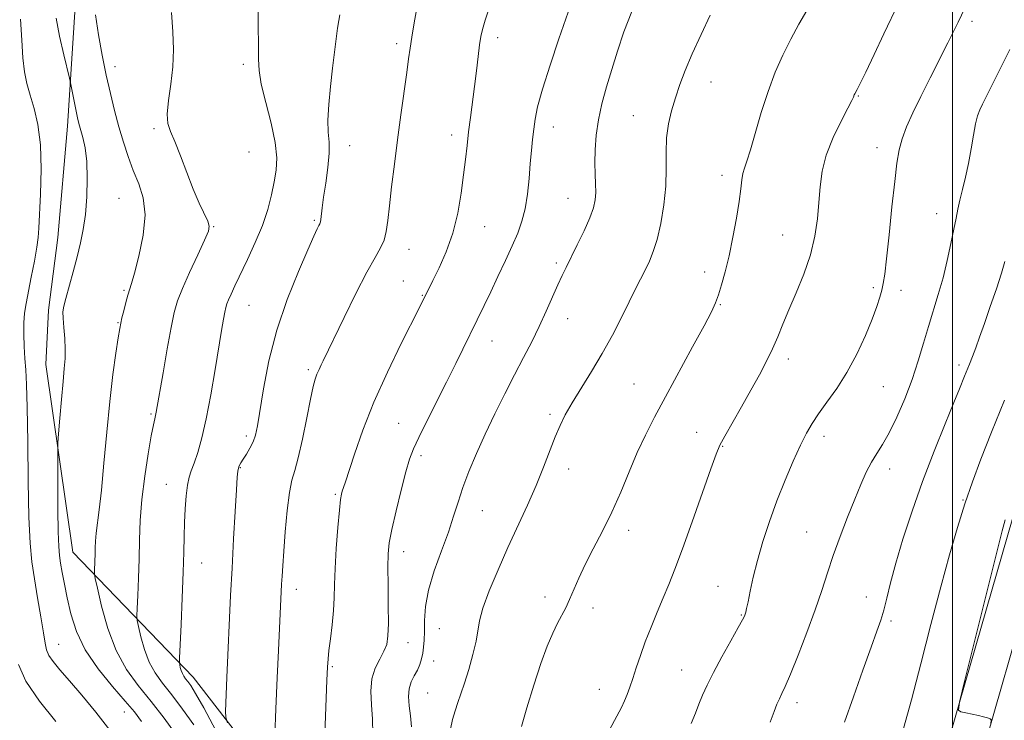
# Model space of a CAD drawing. Extents: x 2099800 to 2102700, y 312300 to 315200.
# Drawn here: x 2100762 to 2101013, y 314270 to 314449 of the extents above; entities that cross this region are included whole.
import ezdxf

# ---------------------------------------------------------------- set-up
doc = ezdxf.new("R2010")
doc.units = 0
doc.header["$MEASUREMENT"] = 0
for name, color, linetype, lineweight in [('32000', 7, 'Continuous', 0), ('DTM HARD BREAKLINE', 7, 'Continuous', 0), ('DTM SPOT ELEVATION', 2, 'Continuous', 13), ('INDEX CONTOUR', 41, 'Continuous', 13), ('INTERMEDIATE CONTOUR', 44, 'Continuous', 0)]:
    doc.layers.add(name, color=color, linetype=linetype, lineweight=lineweight)

msp = doc.modelspace()

# ---------------------------------------------------------------- linework, layer by layer
at = {"layer": '32000', "flags": 128}
msp.add_lwpolyline([(2101000, 315000), (2101000, 312500)], dxfattribs=at)
at = {"layer": 'DTM HARD BREAKLINE'}
for points in [[(2100809.64, 314545.25, 1101.95), (2100786.81, 314504.73, 1101.1), (2100779.9, 314482.8, 1100.71), (2100776.45, 314461.49, 1099.54), (2100773.9, 314421.62, 1097.38), (2100771.45, 314393.18, 1097.21), (2100769.11, 314374.66, 1097.55), (2100768.43, 314360.74, 1097.24)], [(2100768.43, 314360.74, 1097.24), (2100775.28, 314312.8, 1098.99), (2100806.01, 314280.8, 1104.65), (2100837.52, 314240.16, 1109.82), (2100862.53, 314197.21, 1114.72), (2100882.32, 314150.01, 1115.08), (2100894.96, 314098.56, 1114.1), (2100916.13, 314037.76, 1113.11), (2100952.87, 313982.19, 1111), (2100997.28, 313916.84, 1107.58), (2101032.42, 313894.49, 1105.44), (2101077.75, 313877.86, 1103.59), (2101108.9, 313870.13, 1103.43)], [(2101023.17, 314108.39, 1129.1), (2100999.57, 314151.46, 1129.16), (2100989.6, 314198.58, 1129.99), (2100993.74, 314246.61, 1129.84), (2101015.39, 314321.62, 1130.31)], [(2101030.68, 314113.83, 1129.1), (2101008.29, 314154.69, 1129.16), (2100998.88, 314199.15, 1129.99), (2101002.83, 314244.92, 1129.84), (2101024.11, 314318.67, 1130.31)]]:
    msp.add_polyline3d(points, dxfattribs=at)
at = {"layer": 'DTM SPOT ELEVATION'}
for p in [(2101004.99, 314448.41, 1122.4), (2100883.79, 314444.24, 1110.5), (2100857.96, 314442.72, 1107.6), (2100786.09, 314436.87, 1100.6), (2100818.86, 314437.47, 1103.6), (2100938.33, 314432.92, 1116.7), (2100975.9, 314429.37, 1120.1), (2100918.42, 314424.32, 1115.2), (2100796.01, 314421.04, 1101.8), (2100898, 314421.48, 1112.6), (2100872.07, 314419.4, 1109.5), (2100846.03, 314416.63, 1106.7), (2100980.66, 314416.16, 1121.4), (2100820.25, 314415.03, 1102.8), (2100941.14, 314409.09, 1117.5), (2100787.11, 314403.24, 1098.9), (2100901.8, 314403.18, 1113.2), (2100995.97, 314399.32, 1123.3), (2100811.24, 314395.96, 1102.1), (2100836.98, 314397.62, 1105.8), (2100880.52, 314395.97, 1110.8), (2100956.61, 314393.83, 1119.1), (2100861.16, 314390.22, 1108.7), (2100898.79, 314386.71, 1113.7), (2100936.63, 314384.41, 1117.5), (2100859.67, 314382.09, 1109.2), (2100979.74, 314380.37, 1121.7), (2100788.35, 314379.67, 1099.8), (2100864.52, 314378.45, 1109.9), (2100986.82, 314379.7, 1122.6), (2100820.27, 314375.9, 1104.9), (2100940.64, 314376.04, 1118.1), (2100786.84, 314371.47, 1099.9), (2100901.69, 314372.44, 1114.7), (2100882.38, 314366.74, 1112.8), (2100958.02, 314362.18, 1120.5), (2101001.67, 314360.63, 1125.6), (2100835.46, 314359.4, 1107.7), (2100918.63, 314355.79, 1117.1), (2100982.32, 314355.06, 1122.9), (2100795.21, 314348.06, 1101.8), (2100897.19, 314348.01, 1115.7), (2100858.49, 314345.74, 1111.1), (2100819.58, 314342.48, 1105.6), (2100934.63, 314343.43, 1119.2), (2100967.19, 314342.41, 1122.5), (2100941.24, 314339.85, 1120.1), (2100864.24, 314337.45, 1112.4), (2100818.09, 314334.39, 1106.1), (2100901.91, 314334.06, 1116.6), (2100983.96, 314334, 1124.6), (2100799.18, 314330.16, 1103.2), (2100842.33, 314327.54, 1109.8), (2101002.69, 314326.08, 1127.9), (2100879.91, 314323.38, 1114.9), (2100917.23, 314318.38, 1118.5), (2100962.73, 314317.92, 1123.1), (2100859.75, 314312.93, 1112.6), (2100808.18, 314309.98, 1104.8), (2100832.4, 314303.26, 1108.6), (2100940.09, 314304.03, 1121.2), (2100895.92, 314301.29, 1117.6), (2100977.96, 314301.36, 1125.3), (2100908.16, 314298.51, 1118.4), (2100946.07, 314296.72, 1121.9), (2100984.27, 314295.21, 1126.3), (2100868.93, 314293.27, 1115.1), (2100860.9, 314289.63, 1112.7), (2100771.63, 314289.23, 1096.85), (2100867.41, 314284.97, 1114.9), (2100841.61, 314283.54, 1110.2), (2100930.8, 314282.71, 1121.2), (2100909.73, 314277.7, 1119.2), (2100865.92, 314276.81, 1115.1), (2100788.48, 314271.92, 1097.15), (2100960.24, 314274.3, 1124.5)]:
    msp.add_point(p, dxfattribs=at)
at = {"layer": 'INDEX CONTOUR'}
for points in [[(2100986.225, 314453.221, 1120), (2100982.471, 314445.23, 1120), (2100979.983, 314439.96, 1120), (2100977.815, 314435.413, 1120), (2100976.408, 314432.541, 1120), (2100975.642, 314431.057, 1120), (2100975.036, 314429.958, 1120), (2100974.897, 314429.67, 1120), (2100974.671, 314429.078, 1120), (2100974.253, 314428.188, 1120), (2100973.253, 314426.243, 1120), (2100971.526, 314422.929, 1120), (2100969.499, 314418.718, 1120), (2100967.746, 314414.274, 1120), (2100966.694, 314410.116, 1120), (2100966.172, 314406.161, 1120), (2100965.862, 314402.177, 1120), (2100965.471, 314397.972, 1120), (2100964.798, 314393.509, 1120), (2100963.667, 314388.789, 1120), (2100961.993, 314383.873, 1120), (2100960.045, 314379.058, 1120), (2100958.18, 314374.695, 1120), (2100956.66, 314371.027, 1120), (2100955.351, 314367.835, 1120), (2100954.023, 314364.787, 1120), (2100952.476, 314361.59, 1120), (2100950.646, 314358.096, 1120), (2100948.5, 314354.198, 1120), (2100946.077, 314349.913, 1120), (2100941.798, 314342.411, 1120), (2100940.577, 314340.146, 1120), (2100939.596, 314337.866, 1120), (2100938.232, 314334.115, 1120), (2100933.454, 314320.568, 1120), (2100930.978, 314313.634, 1120), (2100929.055, 314308.428, 1120), (2100927.531, 314304.528, 1120), (2100926.108, 314301.091, 1120), (2100924.563, 314297.448, 1120), (2100922.973, 314293.64, 1120), (2100921.492, 314289.882, 1120), (2100920.241, 314286.371, 1120), (2100919.205, 314283.215, 1120), (2100918.337, 314280.505, 1120), (2100917.587, 314278.286, 1120), (2100916.896, 314276.434, 1120), (2100916.205, 314274.781, 1120), (2100915.411, 314273.088, 1120), (2100914.242, 314270.832, 1120), (2100912.379, 314267.418, 1120)], [(2100881.686, 314452.103, 1110), (2100880.583, 314448.724, 1110), (2100879.893, 314446.375, 1110), (2100879.493, 314444.532, 1110), (2100879.189, 314442.423, 1110), (2100878.822, 314439.465, 1110), (2100878.38, 314435.819, 1110), (2100877.885, 314431.832, 1110), (2100876.847, 314423.899, 1110), (2100876.377, 314420.192, 1110), (2100875.971, 314416.71, 1110), (2100875.574, 314413.162, 1110), (2100875.113, 314409.178, 1110), (2100874.505, 314404.513, 1110), (2100873.631, 314399.43, 1110), (2100872.366, 314394.317, 1110), (2100870.667, 314389.546, 1110), (2100868.832, 314385.422, 1110), (2100867.245, 314382.235, 1110), (2100863.805, 314375.351, 1110), (2100859.147, 314366.09, 1110), (2100855.626, 314358.821, 1110), (2100852.165, 314351.117, 1110), (2100849.332, 314343.946, 1110), (2100847.2, 314337.86, 1110), (2100844.819, 314330.54, 1110), (2100844.075, 314328.341, 1110), (2100843.879, 314327.6, 1110), (2100843.666, 314326.209, 1110), (2100843.381, 314323.489, 1110), (2100842.994, 314319.061, 1110), (2100842.586, 314313.734, 1110), (2100842.266, 314308.613, 1110), (2100842.101, 314304.52, 1110), (2100841.999, 314301.133, 1110), (2100841.826, 314297.845, 1110), (2100841.493, 314294.242, 1110), (2100841.081, 314290.673, 1110), (2100840.716, 314287.678, 1110), (2100840.486, 314285.522, 1110), (2100840.344, 314283.362, 1110), (2100840.204, 314280.08, 1110), (2100839.211, 314254.666, 1110)], [(2100781.082, 314450.117, 1100), (2100781.828, 314445.034, 1100), (2100782.774, 314439.794, 1100), (2100783.819, 314434.699, 1100), (2100784.883, 314429.985, 1100), (2100785.958, 314425.624, 1100), (2100787.055, 314421.521, 1100), (2100788.189, 314417.6, 1100), (2100789.399, 314413.863, 1100), (2100790.726, 314410.33, 1100), (2100792.135, 314406.943, 1100), (2100793.281, 314403.321, 1100), (2100793.741, 314399.005, 1100), (2100793.25, 314393.785, 1100), (2100792.181, 314388.466, 1100), (2100791.061, 314384.101, 1100), (2100790.299, 314381.419, 1100), (2100789.376, 314378.456, 1100), (2100788.849, 314376.593, 1100), (2100788.29, 314374.502, 1100), (2100787.819, 314372.666, 1100), (2100787.51, 314371.349, 1100), (2100787.249, 314369.936, 1100), (2100786.878, 314367.596, 1100), (2100786.284, 314363.667, 1100), (2100785.527, 314358.177, 1100), (2100784.713, 314351.329, 1100), (2100783.934, 314343.471, 1100), (2100783.216, 314335.549, 1100), (2100782.571, 314328.654, 1100), (2100782.013, 314323.603, 1100), (2100781.25, 314317.607, 1100), (2100781.077, 314315.6, 1100), (2100781.002, 314313.857, 1100), (2100780.962, 314312.216, 1100), (2100780.911, 314310.574, 1100), (2100780.803, 314307.96, 1100), (2100780.805, 314307.216, 1100), (2100781, 314306.072, 1100), (2100781.555, 314303.546, 1100), (2100782.612, 314299.018, 1100), (2100784.201, 314293.312, 1100), (2100786.327, 314287.614, 1100), (2100788.969, 314282.821, 1100), (2100791.999, 314278.676, 1100), (2100795.265, 314274.635, 1100), (2100798.592, 314270.325, 1100), (2100801.711, 314266.061, 1100)], [(2101013.428, 314321.015, 1130), (2101012.693, 314318.233, 1130), (2101011.134, 314312.109, 1130), (2101008.551, 314301.847, 1130), (2101003.089, 314280.051, 1130), (2101001.734, 314274.481, 1130), (2101001.48, 314272.383, 1130), (2101002.109, 314271.96, 1130), (2101003.386, 314271.719, 1130), (2101004.995, 314271.401, 1130), (2101006.601, 314271.049, 1130), (2101007.927, 314270.708, 1130), (2101008.919, 314270.411, 1130), (2101009.58, 314270.194, 1130), (2101009.889, 314269.927, 1130), (2101009.75, 314268.841, 1130)]]:
    msp.add_polyline3d(points, dxfattribs=at)
at = {"layer": 'INTERMEDIATE CONTOUR'}
for points in [[(2101006.438, 314458.882, 1122), (2101001.419, 314448.269, 1122), (2101000.255, 314445.866, 1122), (2100998.787, 314442.926, 1122), (2100994.256, 314433.988, 1122), (2100991.857, 314429.195, 1122), (2100989.841, 314425.025, 1122), (2100988.262, 314421.481, 1122), (2100987.106, 314418.421, 1122), (2100986.33, 314415.583, 1122), (2100985.765, 314412.237, 1122), (2100985.209, 314407.534, 1122), (2100984.519, 314401.032, 1122), (2100983.777, 314393.916, 1122), (2100983.121, 314387.78, 1122), (2100982.649, 314383.793, 1122), (2100982.289, 314381.433, 1122), (2100981.928, 314379.759, 1122), (2100981.444, 314377.934, 1122), (2100980.681, 314375.559, 1122), (2100979.475, 314372.341, 1122), (2100977.716, 314368.138, 1122), (2100975.51, 314363.398, 1122), (2100973.019, 314358.719, 1122), (2100970.414, 314354.594, 1122), (2100967.917, 314351.09, 1122), (2100965.764, 314348.169, 1122), (2100964.093, 314345.705, 1122), (2100962.665, 314343.217, 1122), (2100961.147, 314340.137, 1122), (2100959.295, 314336.055, 1122), (2100957.222, 314331.194, 1122), (2100955.135, 314325.933, 1122), (2100953.211, 314320.621, 1122), (2100951.527, 314315.47, 1122), (2100950.133, 314310.66, 1122), (2100949.063, 314306.373, 1122), (2100948.283, 314302.795, 1122), (2100947.744, 314300.114, 1122), (2100947.393, 314298.429, 1122), (2100947.171, 314297.491, 1122), (2100947.018, 314296.962, 1122), (2100946.829, 314296.467, 1122), (2100946.337, 314295.494, 1122), (2100945.234, 314293.493, 1122), (2100943.35, 314290.147, 1122), (2100941.07, 314286.061, 1122), (2100938.922, 314282.073, 1122), (2100937.309, 314278.829, 1122), (2100936.145, 314276.216, 1122), (2100935.222, 314273.929, 1122), (2100934.328, 314271.652, 1122), (2100933.236, 314269.026, 1122)], [(2100822.633, 314453.033, 1104), (2100822.583, 314447.256, 1104), (2100822.685, 314442.344, 1104), (2100822.715, 314438.8, 1104), (2100822.866, 314435.851, 1104), (2100823.432, 314432.411, 1104), (2100824.577, 314427.732, 1104), (2100825.934, 314422.437, 1104), (2100827.006, 314417.489, 1104), (2100827.413, 314413.596, 1104), (2100827.25, 314410.437, 1104), (2100826.735, 314407.433, 1104), (2100826.024, 314404.107, 1104), (2100825.051, 314400.382, 1104), (2100823.69, 314396.277, 1104), (2100821.894, 314391.886, 1104), (2100819.918, 314387.578, 1104), (2100816.687, 314380.876, 1104), (2100815.69, 314378.76, 1104), (2100815.028, 314377.285, 1104), (2100814.619, 314376.255, 1104), (2100814.352, 314375.329, 1104), (2100814.107, 314374.132, 1104), (2100813.775, 314372.29, 1104), (2100813.289, 314369.434, 1104), (2100811.652, 314359.456, 1104), (2100810.546, 314353.009, 1104), (2100809.375, 314346.9, 1104), (2100808.233, 314341.969, 1104), (2100807.182, 314338.241, 1104), (2100806.273, 314335.537, 1104), (2100805.544, 314333.612, 1104), (2100804.978, 314331.943, 1104), (2100804.541, 314329.941, 1104), (2100804.205, 314327.173, 1104), (2100803.958, 314323.848, 1104), (2100803.794, 314320.329, 1104), (2100803.697, 314316.813, 1104), (2100803.608, 314312.812, 1104), (2100803.46, 314307.67, 1104), (2100803.211, 314301.097, 1104), (2100802.921, 314294.285, 1104), (2100802.543, 314285.735, 1104), (2100802.521, 314284.488, 1104), (2100802.592, 314283.98, 1104), (2100802.739, 314283.347, 1104), (2100802.961, 314282.549, 1104), (2100803.259, 314281.753, 1104), (2100803.634, 314281.074, 1104), (2100804.1, 314280.435, 1104), (2100804.671, 314279.71, 1104), (2100805.421, 314278.669, 1104), (2100806.655, 314276.671, 1104), (2100808.736, 314272.975, 1104), (2100811.808, 314267.225, 1104)], [(2100903, 314454.26, 1112), (2100899.455, 314443.945, 1112), (2100897.218, 314437.28, 1112), (2100895.251, 314431.095, 1112), (2100894.01, 314426.596, 1112), (2100893.357, 314423.435, 1112), (2100893.006, 314420.878, 1112), (2100892.718, 314418.285, 1112), (2100892.433, 314415.408, 1112), (2100892.139, 314412.093, 1112), (2100891.813, 314408.284, 1112), (2100891.394, 314404.304, 1112), (2100890.816, 314400.569, 1112), (2100890.011, 314397.352, 1112), (2100888.928, 314394.344, 1112), (2100887.519, 314391.093, 1112), (2100885.78, 314387.292, 1112), (2100883.875, 314383.221, 1112), (2100882.013, 314379.306, 1112), (2100880.34, 314375.842, 1112), (2100873.114, 314361.015, 1112), (2100870.746, 314356.234, 1112), (2100865.694, 314346.228, 1112), (2100863.648, 314342.131, 1112), (2100862.266, 314339.176, 1112), (2100861.286, 314336.583, 1112), (2100860.327, 314333.294, 1112), (2100859.119, 314328.618, 1112), (2100857.836, 314323.34, 1112), (2100856.764, 314318.608, 1112), (2100856.12, 314315.196, 1112), (2100855.836, 314312.363, 1112), (2100855.774, 314308.989, 1112), (2100855.808, 314304.33, 1112), (2100855.864, 314299.137, 1112), (2100855.88, 314294.539, 1112), (2100855.783, 314291.36, 1112), (2100855.453, 314289.225, 1112), (2100854.762, 314287.454, 1112), (2100853.668, 314285.475, 1112), (2100852.494, 314283.135, 1112), (2100851.647, 314280.391, 1112), (2100851.416, 314277.225, 1112), (2100851.598, 314273.747, 1112), (2100851.867, 314270.096, 1112), (2100851.931, 314266.333, 1112)], [(2100800.465, 314450.678, 1102), (2100800.868, 314445.786, 1102), (2100801.002, 314441.274, 1102), (2100800.811, 314436.856, 1102), (2100800.3, 314432.371, 1102), (2100799.726, 314428.172, 1102), (2100799.406, 314424.742, 1102), (2100799.591, 314422.335, 1102), (2100800.268, 314420.3, 1102), (2100801.357, 314417.756, 1102), (2100802.768, 314414.094, 1102), (2100804.365, 314409.78, 1102), (2100806, 314405.551, 1102), (2100807.528, 314402.018, 1102), (2100809.725, 314397.387, 1102), (2100810.132, 314396.131, 1102), (2100809.908, 314394.805, 1102), (2100808.931, 314392.54, 1102), (2100807.189, 314388.789, 1102), (2100805.119, 314384.296, 1102), (2100803.267, 314380.126, 1102), (2100802.029, 314376.974, 1102), (2100801.197, 314374.052, 1102), (2100800.411, 314370.204, 1102), (2100799.413, 314364.711, 1102), (2100798.344, 314358.621, 1102), (2100796.608, 314348.586, 1102), (2100796.429, 314347.737, 1102), (2100796.219, 314346.892, 1102), (2100795.88, 314345.366, 1102), (2100795.328, 314342.498, 1102), (2100794.528, 314337.889, 1102), (2100793.654, 314332.181, 1102), (2100792.929, 314326.282, 1102), (2100792.515, 314320.894, 1102), (2100792.327, 314315.92, 1102), (2100792.215, 314311.058, 1102), (2100792.062, 314306.166, 1102), (2100791.887, 314301.726, 1102), (2100791.739, 314298.375, 1102), (2100791.674, 314296.476, 1102), (2100791.76, 314295.28, 1102), (2100792.074, 314293.763, 1102), (2100792.676, 314291.182, 1102), (2100793.581, 314287.931, 1102), (2100794.793, 314284.683, 1102), (2100796.323, 314281.917, 1102), (2100798.223, 314279.314, 1102), (2100800.552, 314276.357, 1102), (2100803.303, 314272.695, 1102), (2100806.183, 314268.642, 1102)], [(2100863.177, 314451.841, 1108), (2100862.476, 314448.022, 1108), (2100861.857, 314444.436, 1108), (2100861.411, 314441.578, 1108), (2100861.031, 314438.843, 1108), (2100860.561, 314435.348, 1108), (2100859.071, 314424.528, 1108), (2100858.213, 314418.156, 1108), (2100857.406, 314411.904, 1108), (2100856.704, 314406.166, 1108), (2100856.15, 314401.296, 1108), (2100855.75, 314397.539, 1108), (2100855.36, 314394.709, 1108), (2100854.803, 314392.51, 1108), (2100853.901, 314390.559, 1108), (2100852.483, 314388.12, 1108), (2100850.379, 314384.371, 1108), (2100847.56, 314378.879, 1108), (2100844.559, 314372.768, 1108), (2100839.247, 314361.687, 1108), (2100838.733, 314360.641, 1108), (2100838.173, 314359.473, 1108), (2100837.639, 314358.271, 1108), (2100837.168, 314356.993, 1108), (2100836.658, 314355.1, 1108), (2100835.973, 314351.922, 1108), (2100835.027, 314347.123, 1108), (2100833.94, 314341.684, 1108), (2100832.883, 314336.915, 1108), (2100831.992, 314333.695, 1108), (2100831.253, 314331.163, 1108), (2100830.616, 314328.027, 1108), (2100830.044, 314323.4, 1108), (2100829.551, 314318.018, 1108), (2100829.163, 314313.02, 1108), (2100828.895, 314309.285, 1108), (2100828.723, 314306.638, 1108), (2100828.61, 314304.644, 1108), (2100827.783, 314287.649, 1108), (2100827.469, 314280.688, 1108), (2100827.139, 314272.774, 1108), (2100826.606, 314259.131, 1108)], [(2100918.087, 314450.942, 1114), (2100916.065, 314445.776, 1114), (2100914.402, 314440.863, 1114), (2100912.954, 314436.174, 1114), (2100911.616, 314431.686, 1114), (2100910.447, 314427.384, 1114), (2100909.547, 314423.259, 1114), (2100908.984, 314419.317, 1114), (2100908.711, 314415.635, 1114), (2100908.651, 314412.305, 1114), (2100908.723, 314409.399, 1114), (2100908.828, 314406.893, 1114), (2100908.867, 314404.74, 1114), (2100908.73, 314402.833, 1114), (2100908.271, 314400.812, 1114), (2100907.336, 314398.26, 1114), (2100905.86, 314394.934, 1114), (2100904.127, 314391.309, 1114), (2100901.27, 314385.56, 1114), (2100900.246, 314383.457, 1114), (2100899.166, 314381.097, 1114), (2100896.204, 314374.357, 1114), (2100894.412, 314370.463, 1114), (2100892.491, 314366.562, 1114), (2100890.415, 314362.527, 1114), (2100888.137, 314358.145, 1114), (2100885.649, 314353.28, 1114), (2100883.082, 314348.125, 1114), (2100880.607, 314342.952, 1114), (2100878.372, 314338.006, 1114), (2100876.448, 314333.413, 1114), (2100874.885, 314329.274, 1114), (2100873.672, 314325.588, 1114), (2100872.552, 314321.967, 1114), (2100871.207, 314317.922, 1114), (2100869.45, 314313.139, 1114), (2100867.607, 314308.008, 1114), (2100866.139, 314303.096, 1114), (2100865.375, 314298.864, 1114), (2100865.134, 314295.361, 1114), (2100865.106, 314292.534, 1114), (2100865.036, 314290.306, 1114), (2100864.878, 314288.512, 1114), (2100864.643, 314286.965, 1114), (2100864.328, 314285.505, 1114), (2100863.891, 314284.077, 1114), (2100863.281, 314282.657, 1114), (2100862.493, 314281.206, 1114), (2100861.711, 314279.647, 1114), (2100861.167, 314277.89, 1114), (2100861.027, 314275.861, 1114), (2100861.191, 314273.549, 1114), (2100861.492, 314270.96, 1114), (2100861.759, 314268.108, 1114)], [(2100962.766, 314451.235, 1118), (2100960.759, 314447.73, 1118), (2100958.669, 314443.875, 1118), (2100956.637, 314439.814, 1118), (2100954.697, 314435.432, 1118), (2100952.858, 314430.555, 1118), (2100951.14, 314425.169, 1118), (2100948.367, 314415.587, 1118), (2100947.454, 314412.745, 1118), (2100946.834, 314410.958, 1118), (2100946.438, 314409.549, 1118), (2100946.18, 314407.903, 1118), (2100945.919, 314405.639, 1118), (2100945.496, 314402.439, 1118), (2100944.8, 314398.151, 1118), (2100943.899, 314393.288, 1118), (2100942.907, 314388.529, 1118), (2100941.925, 314384.436, 1118), (2100941.008, 314381.106, 1118), (2100940.2, 314378.518, 1118), (2100939.458, 314376.492, 1118), (2100938.394, 314374.202, 1118), (2100936.536, 314370.665, 1118), (2100933.601, 314365.256, 1118), (2100926.653, 314352.515, 1118), (2100923.844, 314347.264, 1118), (2100921.54, 314342.719, 1118), (2100919.467, 314338.237, 1118), (2100917.391, 314333.333, 1118), (2100915.233, 314328.154, 1118), (2100912.952, 314323.003, 1118), (2100910.551, 314318.142, 1118), (2100908.204, 314313.673, 1118), (2100906.134, 314309.658, 1118), (2100904.498, 314306.147, 1118), (2100902.154, 314300.646, 1118), (2100901.175, 314298.591, 1118), (2100899.113, 314294.647, 1118), (2100897.874, 314292.101, 1118), (2100896.447, 314288.76, 1118), (2100894.814, 314284.326, 1118), (2100893.011, 314278.752, 1118), (2100891.269, 314272.996, 1118), (2100889.873, 314268.271, 1118)], [(2100761.878, 314449.01, 1096), (2100762.238, 314443.664, 1096), (2100762.511, 314439.116, 1096), (2100762.92, 314435.532, 1096), (2100763.527, 314432.528, 1096), (2100764.357, 314429.581, 1096), (2100765.381, 314426.208, 1096), (2100766.37, 314422.08, 1096), (2100767.042, 314416.91, 1096), (2100767.206, 314410.657, 1096), (2100767.029, 314404.28, 1096), (2100766.598, 314395.579, 1096), (2100766.429, 314393.237, 1096), (2100766.086, 314390.736, 1096), (2100765.456, 314387.195, 1096), (2100764.668, 314383.098, 1096), (2100763.326, 314376.314, 1096), (2100762.949, 314373.888, 1096), (2100762.761, 314371.427, 1096), (2100762.745, 314368.516, 1096), (2100762.856, 314365.355, 1096), (2100763.042, 314362.294, 1096), (2100763.257, 314359.409, 1096), (2100763.466, 314355.667, 1096), (2100763.64, 314349.757, 1096), (2100763.766, 314340.956, 1096), (2100763.889, 314330.88, 1096), (2100764.073, 314321.729, 1096), (2100764.374, 314315.117, 1096), (2100764.829, 314310.306, 1096), (2100765.469, 314305.969, 1096), (2100766.29, 314301.138, 1096), (2100767.136, 314296.276, 1096), (2100767.814, 314292.206, 1096), (2100768.214, 314289.506, 1096), (2100768.557, 314287.785, 1096), (2100769.147, 314286.411, 1096), (2100770.251, 314284.817, 1096), (2100771.99, 314282.718, 1096), (2100774.447, 314279.893, 1096), (2100777.625, 314276.215, 1096), (2100781.194, 314271.904, 1096), (2100784.745, 314267.273, 1096)], [(2100770.986, 314449.282, 1098), (2100771.91, 314444.637, 1098), (2100772.989, 314439.878, 1098), (2100774.427, 314433.899, 1098), (2100774.685, 314432.755, 1098), (2100775.676, 314427.611, 1098), (2100776.104, 314425.471, 1098), (2100776.466, 314423.794, 1098), (2100776.82, 314422.361, 1098), (2100777.822, 314418.795, 1098), (2100778.397, 314416.132, 1098), (2100778.821, 314412.652, 1098), (2100778.967, 314408.319, 1098), (2100778.844, 314403.608, 1098), (2100778.496, 314399.119, 1098), (2100777.958, 314395.279, 1098), (2100777.243, 314391.82, 1098), (2100776.358, 314388.297, 1098), (2100775.336, 314384.44, 1098), (2100773.49, 314377.626, 1098), (2100772.975, 314375.653, 1098), (2100772.757, 314374.233, 1098), (2100772.778, 314372.611, 1098), (2100772.969, 314370.24, 1098), (2100773.207, 314367.417, 1098), (2100773.36, 314364.65, 1098), (2100773.322, 314362.246, 1098), (2100773.112, 314359.716, 1098), (2100772.778, 314356.372, 1098), (2100772.372, 314351.839, 1098), (2100771.97, 314346.996, 1098), (2100771.653, 314343.038, 1098), (2100771.479, 314340.685, 1098), (2100771.419, 314338.766, 1098), (2100771.422, 314335.634, 1098), (2100771.446, 314330.217, 1098), (2100771.49, 314323.727, 1098), (2100771.56, 314317.949, 1098), (2100771.67, 314314.197, 1098), (2100771.849, 314311.893, 1098), (2100772.132, 314309.991, 1098), (2100772.55, 314307.622, 1098), (2100773.114, 314304.643, 1098), (2100773.831, 314301.089, 1098), (2100774.764, 314297.013, 1098), (2100776.198, 314292.537, 1098), (2100778.476, 314287.795, 1098), (2100781.749, 314282.976, 1098), (2100785.416, 314278.47, 1098), (2100788.688, 314274.716, 1098), (2100791.015, 314271.94, 1098), (2100792.816, 314269.503, 1098)], [(2100843.498, 314450.126, 1106), (2100843.208, 314448.657, 1106), (2100842.918, 314446.701, 1106), (2100842.567, 314444.003, 1106), (2100842.143, 314440.564, 1106), (2100841.653, 314436.45, 1106), (2100841.123, 314431.818, 1106), (2100840.675, 314427.189, 1106), (2100840.455, 314423.175, 1106), (2100840.539, 314420.158, 1106), (2100840.727, 314417.606, 1106), (2100840.75, 314414.759, 1106), (2100840.418, 314411.101, 1106), (2100839.873, 314407.101, 1106), (2100839.336, 314403.472, 1106), (2100838.979, 314400.775, 1106), (2100838.649, 314397.832, 1106), (2100838.53, 314397.172, 1106), (2100838.368, 314396.734, 1106), (2100838.121, 314396.255, 1106), (2100837.703, 314395.406, 1106), (2100836.862, 314393.576, 1106), (2100835.305, 314390.085, 1106), (2100832.887, 314384.5, 1106), (2100830.052, 314377.37, 1106), (2100827.396, 314369.495, 1106), (2100825.387, 314361.653, 1106), (2100823.996, 314354.552, 1106), (2100822.44, 314345.093, 1106), (2100821.926, 314342.704, 1106), (2100821.33, 314340.99, 1106), (2100820.518, 314339.374, 1106), (2100819.611, 314337.851, 1106), (2100818.789, 314336.556, 1106), (2100818.195, 314335.582, 1106), (2100817.811, 314334.854, 1106), (2100817.578, 314334.249, 1106), (2100817.434, 314333.527, 1106), (2100817.301, 314331.958, 1106), (2100817.096, 314328.692, 1106), (2100816.764, 314323.195, 1106), (2100816.354, 314316.195, 1106), (2100815.945, 314308.737, 1106), (2100815.599, 314301.734, 1106), (2100814.658, 314280.755, 1106), (2100814.31, 314272.068, 1106), (2100814.333, 314270.605, 1106), (2100814.83, 314269.135, 1106)], [(2100938.058, 314450.033, 1116), (2100935.739, 314445.106, 1116), (2100933.495, 314440.169, 1116), (2100931.705, 314435.922, 1116), (2100930.32, 314432.268, 1116), (2100929.189, 314428.914, 1116), (2100928.201, 314425.601, 1116), (2100927.422, 314422.213, 1116), (2100926.958, 314418.671, 1116), (2100926.851, 314414.895, 1116), (2100926.876, 314410.812, 1116), (2100926.745, 314406.349, 1116), (2100926.24, 314401.535, 1116), (2100925.441, 314396.805, 1116), (2100924.505, 314392.696, 1116), (2100923.552, 314389.582, 1116), (2100922.574, 314387.179, 1116), (2100921.527, 314385.038, 1116), (2100919.005, 314380.069, 1116), (2100917.368, 314376.788, 1116), (2100915.39, 314372.786, 1116), (2100913.094, 314368.276, 1116), (2100910.527, 314363.56, 1116), (2100907.776, 314358.927, 1116), (2100902.794, 314350.915, 1116), (2100901.067, 314347.897, 1116), (2100899.729, 314345.178, 1116), (2100898.497, 314342.235, 1116), (2100895.522, 314334.465, 1116), (2100893.63, 314329.817, 1116), (2100891.421, 314324.833, 1116), (2100886.42, 314313.995, 1116), (2100883.884, 314308.276, 1116), (2100881.645, 314302.893, 1116), (2100880.007, 314298.438, 1116), (2100879.149, 314295.263, 1116), (2100878.299, 314290.081, 1116), (2100877.495, 314286.627, 1116), (2100876.436, 314282.809, 1116), (2100875.35, 314279.288, 1116), (2100874.418, 314276.545, 1116), (2100873.628, 314274.345, 1116), (2100872.921, 314272.273, 1116), (2100872.262, 314270, 1116), (2100871.714, 314267.541, 1116)], [(2101014.624, 314441.225, 1124), (2101007.631, 314427.305, 1124), (2101006.925, 314425.816, 1124), (2101006.369, 314424.289, 1124), (2101005.869, 314422.239, 1124), (2101005.342, 314419.333, 1124), (2101004.754, 314415.832, 1124), (2101004.081, 314412.146, 1124), (2101003.319, 314408.636, 1124), (2101002.55, 314405.462, 1124), (2101001.875, 314402.733, 1124), (2101001.356, 314400.451, 1124), (2101000.89, 314398.179, 1124), (2101000.337, 314395.371, 1124), (2100999.585, 314391.653, 1124), (2100998.644, 314387.329, 1124), (2100997.552, 314382.872, 1124), (2100996.349, 314378.647, 1124), (2100993.821, 314370.482, 1124), (2100992.568, 314366.201, 1124), (2100991.226, 314361.688, 1124), (2100989.657, 314356.925, 1124), (2100987.784, 314351.978, 1124), (2100985.764, 314347.253, 1124), (2100983.816, 314343.244, 1124), (2100982.109, 314340.269, 1124), (2100980.614, 314337.959, 1124), (2100979.254, 314335.769, 1124), (2100977.943, 314333.223, 1124), (2100976.566, 314330.115, 1124), (2100975, 314326.303, 1124), (2100973.181, 314321.749, 1124), (2100971.276, 314316.813, 1124), (2100969.513, 314311.956, 1124), (2100968.028, 314307.474, 1124), (2100966.602, 314303.004, 1124), (2100964.924, 314298.017, 1124), (2100962.807, 314292.24, 1124), (2100960.556, 314286.431, 1124), (2100958.601, 314281.601, 1124), (2100957.258, 314278.476, 1124), (2100956.393, 314276.625, 1124), (2100955.763, 314275.331, 1124), (2100955.141, 314273.938, 1124), (2100954.386, 314272.052, 1124), (2100953.374, 314269.342, 1124)], [(2101013.351, 314387.036, 1126), (2101012.487, 314384.105, 1126), (2101011.181, 314380.104, 1126), (2101009.631, 314375.535, 1126), (2101008.128, 314371.2, 1126), (2101006.899, 314367.721, 1126), (2101005.913, 314365.009, 1126), (2101005.074, 314362.794, 1126), (2101004.307, 314360.856, 1126), (2101003.031, 314357.723, 1126), (2101001.742, 314354.484, 1126), (2101000.355, 314351.074, 1126), (2100998.108, 314345.585, 1126), (2100995.296, 314338.569, 1126), (2100992.348, 314330.866, 1126), (2100989.639, 314323.237, 1126), (2100987.313, 314316.141, 1126), (2100985.459, 314309.959, 1126), (2100984.121, 314304.973, 1126), (2100983.162, 314301.059, 1126), (2100982.399, 314297.993, 1126), (2100981.639, 314295.436, 1126), (2100980.643, 314292.575, 1126), (2100979.162, 314288.48, 1126), (2100977.061, 314282.587, 1126), (2100974.667, 314275.795, 1126), (2100972.425, 314269.368, 1126)], [(2101013.287, 314351.644, 1128), (2101009.916, 314343.41, 1128), (2101007.216, 314336.559, 1128), (2101005.063, 314330.717, 1128), (2101003.165, 314325.123, 1128), (2101001.266, 314319.077, 1128), (2100999.236, 314312.131, 1128), (2100996.981, 314303.898, 1128), (2100994.463, 314294.27, 1128), (2100991.875, 314284.239, 1128), (2100989.47, 314275.074, 1128), (2100987.436, 314267.698, 1128)], [(2100761.38, 314284.102, 1094), (2100763.305, 314279.777, 1094), (2100766.773, 314274.703, 1094), (2100770.971, 314269.546, 1094)]]:
    msp.add_polyline3d(points, dxfattribs=at)

doc.saveas('drawing.dxf')
